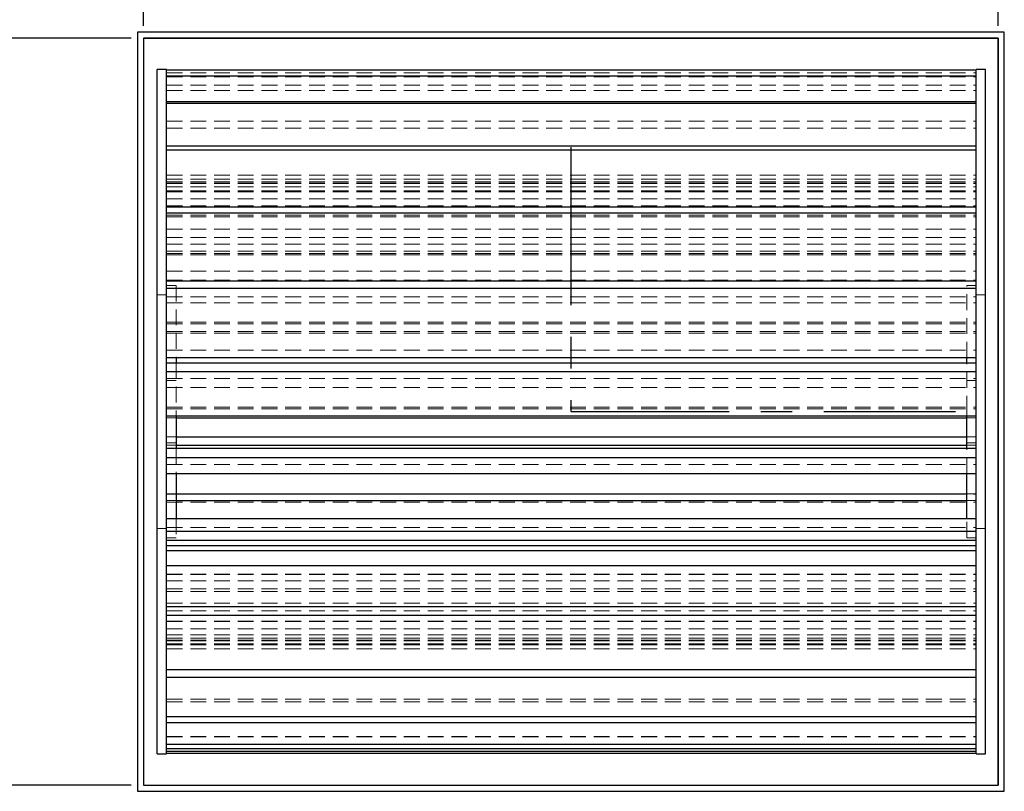
# Model space of a CAD drawing. Units: millimetres. Extents: x 7 to 412, y 7 to 290.
# Drawn here: x 75 to 154, y 130 to 192 of the extents above; entities that cross this region are included whole.
import ezdxf

# ---------------------------------------------------------------- set-up
doc = ezdxf.new("R2010")
doc.units = ezdxf.units.MM
doc.linetypes.add('CENTERX2', pattern=[20.32, 12.7, -2.54, 2.54, -2.54])
doc.linetypes.add('HIDDEN', pattern=[1.905, 1.27, -0.635])
doc.layers.add('SLD-0', color=7, linetype='Continuous')
doc.styles.add('SLDTEXTSTYLE0', font='TXT', dxfattribs={"width": 0.605})
doc.dimstyles.new('SLDDIMSTYLE0', dxfattribs={"dimtxt": 2.568319, "dimasz": 3.5, "dimexe": 0, "dimexo": 0.0625, "dimgap": 0.64208, "dimtad": 1, "dimlfac": 5, "dimrnd": 1e-09, "dimzin": 12, "dimdsep": 46, "dimtxsty": 'SLDTEXTSTYLE0', "dimsah": 1, "dimcen": 0.09, "dimadec": 0, "dimazin": 3, "dimtfac": 1, "dimtofl": 0, "dimtmove": 0, "dimatfit": 3, "dimfxl": 1, "dimfrac": 2, "dimtolj": 1, "dimtzin": 12, "dimarcsym": 0})

# ---------------------------------------------------------------- blocks, each defined once
blk = doc.blocks.new('_D_2')
at = {"layer": 'SLD-0'}
for p, q in [((84.893, 191.546), (84.893, 241.046)), ((153.493, 191.546), (153.493, 241.046)), ((84.893, 240.046), (153.493, 240.046))]:
    blk.add_line(p, q, dxfattribs=at)
for points in [[(84.893, 240.046), (88.393, 239.296), (88.393, 240.796)], [(153.493, 240.046), (149.993, 240.796), (149.993, 239.296)]]:
    blk.add_solid(points, dxfattribs=at)
at = {"layer": 'SLD-0', "insert": (117.52, 243.456), "char_height": 2.6458, "attachment_point": 1, "style": 'SLDTEXTSTYLE0'}
blk.add_mtext('343', dxfattribs=at)
blk = doc.blocks.new('_D_3')
at = {"layer": 'SLD-0'}
for p, q in [((83.893, 190.546), (38.993, 190.546)), ((39.993, 190.546), (39.993, 130.546)), ((83.893, 130.546), (38.993, 130.546))]:
    blk.add_line(p, q, dxfattribs=at)
for points in [[(39.993, 190.546), (39.243, 187.046), (40.743, 187.046)], [(39.993, 130.546), (40.743, 134.046), (39.243, 134.046)]]:
    blk.add_solid(points, dxfattribs=at)
at = {"layer": 'SLD-0', "insert": (36.583, 162.009), "char_height": 2.6458, "attachment_point": 1, "rotation": 90, "style": 'SLDTEXTSTYLE0'}
blk.add_mtext('300', dxfattribs=at)

msp = doc.modelspace()

# ---------------------------------------------------------------- linework, layer by layer
at = {"color": 7, "linetype": 'Continuous', "lineweight": 30}
for p, q in [((84.3933, 191.0456), (84.3933, 130.0456)), ((153.9933, 191.0456), (84.3933, 191.0456)), ((153.4933, 190.5456), (84.8933, 190.5456)), ((84.8933, 190.5456), (84.8933, 130.5456)), ((153.4933, 130.5456), (153.4933, 190.5456)), ((153.9933, 130.0456), (153.9933, 191.0456)), ((86.7433, 188.0456), (85.9933, 188.0456)), ((85.9933, 160.5456), (85.9933, 188.0456)), ((86.7433, 187.515), (86.7433, 188.0456)), ((86.7433, 188.0046), (151.7433, 188.0046)), ((86.7433, 185.3308), (86.7433, 187.515)), ((86.7433, 187.515), (151.7433, 187.515)), ((152.4933, 188.0456), (151.7433, 188.0456)), ((151.7433, 187.515), (151.7433, 188.0456)), ((151.7433, 185.3308), (151.7433, 187.515)), ((152.4933, 160.5456), (152.4933, 188.0456)), ((86.7433, 185.4599), (151.7433, 185.4599)), ((86.7433, 181.5892), (86.7433, 185.3308)), ((86.7433, 185.3308), (151.7433, 185.3308)), ((151.7433, 181.5892), (151.7433, 185.3308)), ((86.7433, 181.898), (151.7433, 181.898)), ((86.7433, 176.5254), (86.7433, 181.5892)), ((86.7433, 181.5892), (151.7433, 181.5892)), ((151.7433, 176.5254), (151.7433, 181.5892)), ((86.7433, 176.9944), (151.7433, 176.9944)), ((86.7433, 170.4575), (86.7433, 176.5254)), ((86.7433, 176.5254), (151.7433, 176.5254)), ((151.7433, 170.4575), (151.7433, 176.5254)), ((86.7433, 171.0573), (151.7433, 171.0573)), ((86.7433, 163.7668), (86.7433, 170.4575)), ((86.7433, 170.4575), (151.7433, 170.4575)), ((151.7433, 163.7668), (151.7433, 170.4575)), ((86.7433, 164.8945), (151.7433, 164.8945)), ((86.7433, 164.4598), (151.7433, 164.4598)), ((87.4933, 164.8945), (87.4933, 164.4598)), ((150.9933, 164.4598), (150.9933, 164.8945)), ((86.7433, 156.8737), (86.7433, 163.7668)), ((86.7433, 163.7668), (151.7433, 163.7668)), ((151.7433, 156.8737), (151.7433, 163.7668)), ((85.9933, 133.0456), (85.9933, 160.5456)), ((152.4933, 133.0456), (152.4933, 160.5456)), ((86.7433, 160.2221), (151.7433, 160.2221)), ((87.4933, 160.2221), (87.4933, 157.6162)), ((87.4933, 160.0492), (150.9933, 160.0492)), ((150.9933, 157.6162), (150.9933, 160.2221)), ((87.4933, 158.5169), (150.9933, 158.5169)), ((86.7433, 157.6162), (151.7433, 157.6162)), ((87.4933, 157.8653), (150.9933, 157.8653)), ((86.7433, 150.2113), (86.7433, 156.8737)), ((86.7433, 156.8737), (151.7433, 156.8737)), ((151.7433, 150.2113), (151.7433, 156.8737)), ((86.7433, 155.57), (151.7433, 155.57)), ((87.4933, 155.57), (87.4933, 151.976)), ((150.9933, 151.976), (150.9933, 155.57)), ((87.4933, 153.945), (150.9933, 153.945)), ((87.4933, 153.4063), (150.9933, 153.4063)), ((86.7433, 151.976), (151.7433, 151.976)), ((86.7433, 150.9568), (151.7433, 150.9568)), ((86.7433, 144.1983), (86.7433, 150.2113)), ((86.7433, 150.2113), (151.7433, 150.2113)), ((151.7433, 144.1983), (151.7433, 150.2113)), ((86.7433, 149.788), (151.7433, 149.788)), ((86.7433, 149.3959), (151.7433, 149.3959)), ((86.7433, 148.1779), (151.7433, 148.1779)), ((86.7433, 144.8998), (151.7433, 144.8998)), ((86.7433, 139.2124), (86.7433, 144.1983)), ((86.7433, 144.1983), (151.7433, 144.1983)), ((151.7433, 139.2124), (151.7433, 144.1983)), ((86.7433, 139.8259), (151.7433, 139.8259)), ((86.7433, 135.567), (86.7433, 139.2124)), ((86.7433, 139.2124), (151.7433, 139.2124)), ((151.7433, 135.567), (151.7433, 139.2124)), ((86.7433, 136.0539), (151.7433, 136.0539)), ((86.7433, 133.491), (86.7433, 135.567)), ((86.7433, 135.567), (151.7433, 135.567)), ((151.7433, 133.491), (151.7433, 135.567)), ((86.7433, 133.8208), (151.7433, 133.8208)), ((85.9933, 133.0456), (86.7433, 133.0456)), ((86.7433, 133.0456), (86.7433, 133.491)), ((86.7433, 133.491), (151.7433, 133.491)), ((86.7433, 133.267), (151.7433, 133.267)), ((86.7433, 133.115), (151.7433, 133.115)), ((151.7433, 133.0456), (151.7433, 133.491)), ((151.7433, 133.0456), (152.4933, 133.0456)), ((84.8933, 130.5456), (153.4933, 130.5456)), ((84.3933, 130.0456), (153.9933, 130.0456))]:
    msp.add_line(p, q, dxfattribs=at)
at = {"color": 7, "linetype": 'Continuous'}
for p, q in [((84.8933, 190.5456), (153.4933, 190.5456)), ((84.8933, 190.5456), (84.8933, 130.5456)), ((153.4933, 190.5456), (153.4933, 130.5456)), ((84.8933, 130.5456), (153.4933, 130.5456))]:
    msp.add_line(p, q, dxfattribs=at)
at = {"color": 7, "linetype": 'HIDDEN', "lineweight": 0}
for p, q in [((86.7433, 187.7619), (151.7433, 187.7619)), ((86.7433, 187.4563), (151.7433, 187.4563)), ((86.7433, 186.7689), (151.7433, 186.7689)), ((86.7433, 186.3573), (151.7433, 186.3573)), ((86.7433, 183.8855), (151.7433, 183.8855)), ((86.7433, 183.3309), (151.7433, 183.3309)), ((86.7433, 179.5355), (151.7433, 179.5355)), ((86.7433, 179.2355), (151.7433, 179.2355)), ((86.7433, 179.0213), (151.7433, 179.0213)), ((86.7433, 178.9927), (151.7433, 178.9927)), ((86.7433, 178.8728), (151.7433, 178.8728)), ((86.7433, 178.6097), (151.7433, 178.6097)), ((86.7433, 178.2753), (151.7433, 178.2753)), ((86.7433, 178.2166), (151.7433, 178.2166)), ((86.7433, 177.6463), (151.7433, 177.6463)), ((86.7433, 177.0917), (151.7433, 177.0917)), ((86.7433, 176.3302), (151.7433, 176.3302)), ((86.7433, 176.201), (151.7433, 176.201)), ((86.7433, 175.1967), (151.7433, 175.1967)), ((86.7433, 174.534), (151.7433, 174.534)), ((86.7433, 173.9924), (151.7433, 173.9924)), ((86.7433, 173.4519), (151.7433, 173.4519)), ((86.7433, 173.2631), (151.7433, 173.2631)), ((86.7433, 173.1431), (151.7433, 173.1431)), ((86.7433, 171.8266), (151.7433, 171.8266)), ((86.7433, 171.0974), (151.7433, 171.0974)), ((87.4933, 170.6706), (86.7433, 170.6706)), ((87.4933, 170.6706), (87.4933, 164.8945)), ((150.9933, 164.8945), (150.9933, 170.6706)), ((151.7433, 170.6706), (150.9933, 170.6706)), ((86.7433, 169.9206), (85.9933, 169.9206)), ((86.7433, 169.7627), (151.7433, 169.7627)), ((86.7433, 169.2936), (151.7433, 169.2936)), ((152.4933, 169.9206), (151.7433, 169.9206)), ((86.7433, 167.7477), (151.7433, 167.7477)), ((86.7433, 167.6043), (151.7433, 167.6043)), ((86.7433, 166.9977), (151.7433, 166.9977)), ((86.7433, 166.8544), (151.7433, 166.8544)), ((86.7433, 165.4944), (151.7433, 165.4944)), ((87.4933, 164.4598), (87.4933, 160.2221)), ((150.9933, 160.5456), (150.9933, 164.4598)), ((86.7433, 163.2162), (151.7433, 163.2162)), ((87.4933, 163.0456), (86.7433, 163.0456)), ((151.7433, 163.0456), (150.9933, 163.0456)), ((86.7433, 162.4927), (151.7433, 162.4927)), ((86.7433, 160.9151), (151.7433, 160.9151)), ((86.7433, 160.7727), (151.7433, 160.7727)), ((150.9933, 160.2221), (150.9933, 160.5456)), ((86.7433, 160.0492), (87.4933, 160.0492)), ((150.9933, 160.0492), (151.7433, 160.0492)), ((86.7433, 158.5169), (87.4933, 158.5169)), ((150.9933, 158.5169), (151.7433, 158.5169)), ((86.7433, 158.0456), (87.4933, 158.0456)), ((86.7433, 157.8653), (87.4933, 157.8653)), ((87.4933, 157.6162), (87.4933, 155.57)), ((150.9933, 158.0456), (151.7433, 158.0456)), ((150.9933, 157.8653), (151.7433, 157.8653)), ((150.9933, 155.57), (150.9933, 157.6162)), ((86.7433, 156.3125), (151.7433, 156.3125)), ((86.7433, 153.945), (87.4933, 153.945)), ((86.7433, 153.9268), (151.7433, 153.9268)), ((86.7433, 153.4063), (87.4933, 153.4063)), ((150.9933, 153.945), (151.7433, 153.945)), ((150.9933, 153.4063), (151.7433, 153.4063)), ((86.7433, 153.2753), (151.7433, 153.2753)), ((87.4933, 151.976), (87.4933, 150.4206)), ((150.9933, 150.4206), (150.9933, 151.976)), ((85.9933, 151.1706), (86.7433, 151.1706)), ((86.7433, 151.2306), (151.7433, 151.2306)), ((151.7433, 151.1706), (152.4933, 151.1706)), ((86.7433, 150.4206), (87.4933, 150.4206)), ((150.9933, 150.4206), (151.7433, 150.4206)), ((86.7433, 147.4968), (151.7433, 147.4968)), ((86.7433, 147.4764), (151.7433, 147.4764)), ((86.7433, 146.9581), (151.7433, 146.9581)), ((86.7433, 146.3068), (151.7433, 146.3068)), ((86.7433, 146.0861), (151.7433, 146.0861)), ((86.7433, 145.157), (151.7433, 145.157)), ((86.7433, 144.5434), (151.7433, 144.5434)), ((86.7433, 143.7203), (151.7433, 143.7203)), ((86.7433, 143.6848), (151.7433, 143.6848)), ((86.7433, 143.1029), (151.7433, 143.1029)), ((86.7433, 142.616), (151.7433, 142.616)), ((86.7433, 142.343), (151.7433, 142.343)), ((86.7433, 142.191), (151.7433, 142.191)), ((86.7433, 142.1448), (151.7433, 142.1448)), ((86.7433, 141.8867), (151.7433, 141.8867)), ((86.7433, 141.815), (151.7433, 141.815)), ((86.7433, 141.4947), (151.7433, 141.4947)), ((86.7433, 137.449), (151.7433, 137.449)), ((86.7433, 137.2283), (151.7433, 137.2283)), ((86.7433, 134.4626), (151.7433, 134.4626)), ((86.7433, 134.4271), (151.7433, 134.4271))]:
    msp.add_line(p, q, dxfattribs=at)
at = {"color": 7, "linetype": 'CENTERX2'}
for p, q in [((119.1933, 181.7964), (119.1933, 160.5456)), ((119.1933, 160.5456), (150.0699, 160.5456))]:
    msp.add_line(p, q, dxfattribs=at)

# ---------------------------------------------------------------- dimensions: what is measured, and where the dimension line sits
at = {"layer": 'SLD-0'}
dim = msp.add_linear_dim(base=(153.4933, 240.0456), p1=(84.8933, 190.5456), p2=(153.4933, 190.5456), dimstyle='SLDDIMSTYLE0', dxfattribs=at)
dim.commit()
dim.dimension.update_dxf_attribs({"geometry": '_D_2', "text_midpoint": (120.4595, 240.0456), "dimtype": 160})
dim = msp.add_linear_dim(base=(39.9933, 130.5456), p1=(84.8933, 190.5456), p2=(84.8933, 130.5456), angle=90, dimstyle='SLDDIMSTYLE0', dxfattribs=at)
dim.commit()
dim.dimension.update_dxf_attribs({"geometry": '_D_3', "text_midpoint": (39.9933, 164.9492), "dimtype": 160})

doc.saveas('drawing.dxf')
